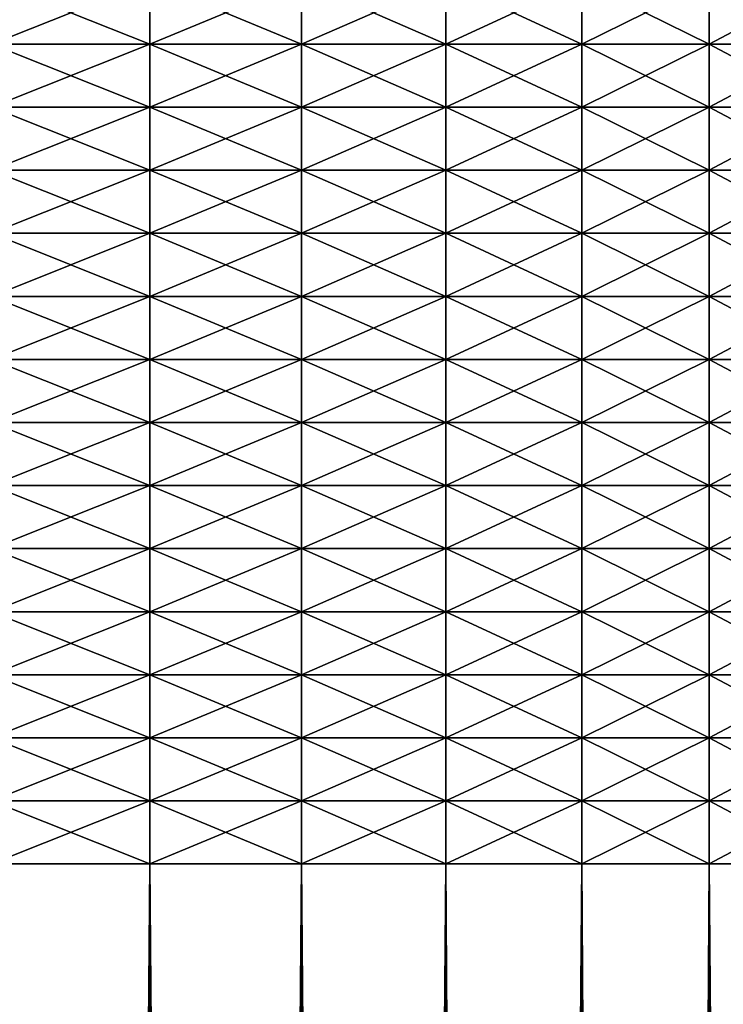
# Model space of a CAD drawing. Extents: x -0.03 to 0.03, y 0 to 0.22.
# Drawn here: x 0.011 to 0.017, y 0.158 to 0.166 of the extents above; entities that cross this region are included whole.
import ezdxf

# ---------------------------------------------------------------- set-up
doc = ezdxf.new("R2010")
doc.units = 0
doc.header["$MEASUREMENT"] = 0
doc.layers.get('0').update_dxf_attribs({"linetype": 'CONTINUOUS'})

msp = doc.modelspace()

# ---------------------------------------------------------------- linework, layer by layer
for points in [[(0.0124068, 0.1655029, 0.0185681), (0.0124068, 0.165997, 0.0185681), (0.0111658, 0.165997, 0.0193398)], [(0.0124068, 0.1655029, 0.0185681), (0.0111658, 0.165997, 0.0193398), (0.0111658, 0.1655029, 0.0193398)], [(0.0111658, 0.1655029, -0.0193398), (0.0111658, 0.165997, -0.0193398), (0.0124068, 0.165997, -0.0185681)], [(0.0111658, 0.1655029, -0.0193398), (0.0124068, 0.165997, -0.0185681), (0.0124068, 0.1655029, -0.0185681)], [(0.0135946, 0.1655029, 0.0177169), (0.0135946, 0.165997, 0.0177169), (0.0124068, 0.165997, 0.0185681)], [(0.0135946, 0.1655029, 0.0177169), (0.0124068, 0.165997, 0.0185681), (0.0124068, 0.1655029, 0.0185681)], [(0.0124068, 0.1655029, -0.0185681), (0.0124068, 0.165997, -0.0185681), (0.0135946, 0.165997, -0.0177169)], [(0.0124068, 0.1655029, -0.0185681), (0.0135946, 0.165997, -0.0177169), (0.0135946, 0.1655029, -0.0177169)], [(0.0147243, 0.1655029, 0.0167898), (0.0147243, 0.165997, 0.0167898), (0.0135946, 0.165997, 0.0177169)], [(0.0147243, 0.1655029, 0.0167898), (0.0135946, 0.165997, 0.0177169), (0.0135946, 0.1655029, 0.0177169)], [(0.0135946, 0.1655029, -0.0177169), (0.0135946, 0.165997, -0.0177169), (0.0147243, 0.165997, -0.0167899)], [(0.0135946, 0.1655029, -0.0177169), (0.0147243, 0.165997, -0.0167899), (0.0147243, 0.1655029, -0.0167899)], [(0.0157909, 0.1655029, 0.0157909), (0.0157909, 0.165997, 0.0157909), (0.0147243, 0.165997, 0.0167898)], [(0.0157909, 0.1655029, 0.0157909), (0.0147243, 0.165997, 0.0167898), (0.0147243, 0.1655029, 0.0167898)], [(0.0147243, 0.1655029, -0.0167899), (0.0147243, 0.165997, -0.0167899), (0.0157909, 0.165997, -0.0157909)], [(0.0147243, 0.1655029, -0.0167899), (0.0157909, 0.165997, -0.0157909), (0.0157909, 0.1655029, -0.0157909)], [(0.0167898, 0.1655029, 0.0147243), (0.0167898, 0.165997, 0.0147243), (0.0157909, 0.165997, 0.0157909)], [(0.0167898, 0.1655029, 0.0147243), (0.0157909, 0.165997, 0.0157909), (0.0157909, 0.1655029, 0.0157909)], [(0.0157909, 0.1655029, -0.0157909), (0.0157909, 0.165997, -0.0157909), (0.0167898, 0.165997, -0.0147243)], [(0.0157909, 0.1655029, -0.0157909), (0.0167898, 0.165997, -0.0147243), (0.0167898, 0.1655029, -0.0147243)], [(0.0177169, 0.1655029, 0.0135947), (0.0177169, 0.165997, 0.0135947), (0.0167898, 0.165997, 0.0147243)], [(0.0177169, 0.1655029, 0.0135947), (0.0167898, 0.165997, 0.0147243), (0.0167898, 0.1655029, 0.0147243)], [(0.0167898, 0.1655029, -0.0147243), (0.0167898, 0.165997, -0.0147243), (0.0177169, 0.165997, -0.0135947)], [(0.0167898, 0.1655029, -0.0147243), (0.0177169, 0.165997, -0.0135947), (0.0177169, 0.1655029, -0.0135947)], [(0.0124068, 0.1650088, 0.0185681), (0.0124068, 0.1655029, 0.0185681), (0.0111658, 0.1655029, 0.0193398)], [(0.0124068, 0.1650088, 0.0185681), (0.0111658, 0.1655029, 0.0193398), (0.0111658, 0.1650088, 0.0193398)], [(0.0111658, 0.1650088, -0.0193398), (0.0111658, 0.1655029, -0.0193398), (0.0124068, 0.1655029, -0.0185681)], [(0.0111658, 0.1650088, -0.0193398), (0.0124068, 0.1655029, -0.0185681), (0.0124068, 0.1650088, -0.0185681)], [(0.0135946, 0.1650088, 0.0177169), (0.0135946, 0.1655029, 0.0177169), (0.0124068, 0.1655029, 0.0185681)], [(0.0135946, 0.1650088, 0.0177169), (0.0124068, 0.1655029, 0.0185681), (0.0124068, 0.1650088, 0.0185681)], [(0.0124068, 0.1650088, -0.0185681), (0.0124068, 0.1655029, -0.0185681), (0.0135946, 0.1655029, -0.0177169)], [(0.0124068, 0.1650088, -0.0185681), (0.0135946, 0.1655029, -0.0177169), (0.0135946, 0.1650088, -0.0177169)], [(0.0147243, 0.1650088, 0.0167898), (0.0147243, 0.1655029, 0.0167898), (0.0135946, 0.1655029, 0.0177169)], [(0.0147243, 0.1650088, 0.0167898), (0.0135946, 0.1655029, 0.0177169), (0.0135946, 0.1650088, 0.0177169)], [(0.0135946, 0.1650088, -0.0177169), (0.0135946, 0.1655029, -0.0177169), (0.0147243, 0.1655029, -0.0167899)], [(0.0135946, 0.1650088, -0.0177169), (0.0147243, 0.1655029, -0.0167899), (0.0147243, 0.1650088, -0.0167899)], [(0.0157909, 0.1650088, 0.0157909), (0.0157909, 0.1655029, 0.0157909), (0.0147243, 0.1655029, 0.0167898)], [(0.0157909, 0.1650088, 0.0157909), (0.0147243, 0.1655029, 0.0167898), (0.0147243, 0.1650088, 0.0167898)], [(0.0147243, 0.1650088, -0.0167899), (0.0147243, 0.1655029, -0.0167899), (0.0157909, 0.1655029, -0.0157909)], [(0.0147243, 0.1650088, -0.0167899), (0.0157909, 0.1655029, -0.0157909), (0.0157909, 0.1650088, -0.0157909)], [(0.0167898, 0.1650088, 0.0147243), (0.0167898, 0.1655029, 0.0147243), (0.0157909, 0.1655029, 0.0157909)], [(0.0167898, 0.1650088, 0.0147243), (0.0157909, 0.1655029, 0.0157909), (0.0157909, 0.1650088, 0.0157909)], [(0.0157909, 0.1650088, -0.0157909), (0.0157909, 0.1655029, -0.0157909), (0.0167898, 0.1655029, -0.0147243)], [(0.0157909, 0.1650088, -0.0157909), (0.0167898, 0.1655029, -0.0147243), (0.0167898, 0.1650088, -0.0147243)], [(0.0177169, 0.1650088, 0.0135947), (0.0177169, 0.1655029, 0.0135947), (0.0167898, 0.1655029, 0.0147243)], [(0.0177169, 0.1650088, 0.0135947), (0.0167898, 0.1655029, 0.0147243), (0.0167898, 0.1650088, 0.0147243)], [(0.0167898, 0.1650088, -0.0147243), (0.0167898, 0.1655029, -0.0147243), (0.0177169, 0.1655029, -0.0135947)], [(0.0167898, 0.1650088, -0.0147243), (0.0177169, 0.1655029, -0.0135947), (0.0177169, 0.1650088, -0.0135947)], [(0.0124068, 0.1645146, 0.0185681), (0.0124068, 0.1650088, 0.0185681), (0.0111658, 0.1650088, 0.0193398)], [(0.0124068, 0.1645146, 0.0185681), (0.0111658, 0.1650088, 0.0193398), (0.0111658, 0.1645146, 0.0193398)], [(0.0111658, 0.1645147, -0.0193398), (0.0111658, 0.1650088, -0.0193398), (0.0124068, 0.1650088, -0.0185681)], [(0.0111658, 0.1645147, -0.0193398), (0.0124068, 0.1650088, -0.0185681), (0.0124068, 0.1645147, -0.0185681)], [(0.0135946, 0.1645146, 0.0177169), (0.0135946, 0.1650088, 0.0177169), (0.0124068, 0.1650088, 0.0185681)], [(0.0135946, 0.1645146, 0.0177169), (0.0124068, 0.1650088, 0.0185681), (0.0124068, 0.1645146, 0.0185681)], [(0.0124068, 0.1645147, -0.0185681), (0.0124068, 0.1650088, -0.0185681), (0.0135946, 0.1650088, -0.0177169)], [(0.0124068, 0.1645147, -0.0185681), (0.0135946, 0.1650088, -0.0177169), (0.0135946, 0.1645147, -0.0177169)], [(0.0147243, 0.1645146, 0.0167898), (0.0147243, 0.1650088, 0.0167898), (0.0135946, 0.1650088, 0.0177169)], [(0.0147243, 0.1645146, 0.0167898), (0.0135946, 0.1650088, 0.0177169), (0.0135946, 0.1645146, 0.0177169)], [(0.0135946, 0.1645147, -0.0177169), (0.0135946, 0.1650088, -0.0177169), (0.0147243, 0.1650088, -0.0167899)], [(0.0135946, 0.1645147, -0.0177169), (0.0147243, 0.1650088, -0.0167899), (0.0147243, 0.1645147, -0.0167899)], [(0.0157909, 0.1645146, 0.0157909), (0.0157909, 0.1650088, 0.0157909), (0.0147243, 0.1650088, 0.0167898)], [(0.0157909, 0.1645146, 0.0157909), (0.0147243, 0.1650088, 0.0167898), (0.0147243, 0.1645146, 0.0167898)], [(0.0147243, 0.1645147, -0.0167899), (0.0147243, 0.1650088, -0.0167899), (0.0157909, 0.1650088, -0.0157909)], [(0.0147243, 0.1645147, -0.0167899), (0.0157909, 0.1650088, -0.0157909), (0.0157909, 0.1645147, -0.0157909)], [(0.0167898, 0.1645146, 0.0147243), (0.0167898, 0.1650088, 0.0147243), (0.0157909, 0.1650088, 0.0157909)], [(0.0167898, 0.1645146, 0.0147243), (0.0157909, 0.1650088, 0.0157909), (0.0157909, 0.1645146, 0.0157909)], [(0.0157909, 0.1645147, -0.0157909), (0.0157909, 0.1650088, -0.0157909), (0.0167898, 0.1650088, -0.0147243)], [(0.0157909, 0.1645147, -0.0157909), (0.0167898, 0.1650088, -0.0147243), (0.0167898, 0.1645147, -0.0147243)], [(0.0177169, 0.1645146, 0.0135947), (0.0177169, 0.1650088, 0.0135947), (0.0167898, 0.1650088, 0.0147243)], [(0.0177169, 0.1645146, 0.0135947), (0.0167898, 0.1650088, 0.0147243), (0.0167898, 0.1645146, 0.0147243)], [(0.0167898, 0.1645147, -0.0147243), (0.0167898, 0.1650088, -0.0147243), (0.0177169, 0.1650088, -0.0135947)], [(0.0167898, 0.1645147, -0.0147243), (0.0177169, 0.1650088, -0.0135947), (0.0177169, 0.1645147, -0.0135947)], [(0.0111658, 0.1640205, -0.0193398), (0.0111658, 0.1645147, -0.0193398), (0.0124068, 0.1645147, -0.0185681)], [(0.0111658, 0.1640205, -0.0193398), (0.0124068, 0.1645147, -0.0185681), (0.0124068, 0.1640205, -0.0185681)], [(0.0124068, 0.1640205, 0.0185681), (0.0124068, 0.1645146, 0.0185681), (0.0111658, 0.1645146, 0.0193398)], [(0.0124068, 0.1640205, 0.0185681), (0.0111658, 0.1645146, 0.0193398), (0.0111658, 0.1640205, 0.0193398)], [(0.0124068, 0.1640205, -0.0185681), (0.0124068, 0.1645147, -0.0185681), (0.0135946, 0.1645147, -0.0177169)], [(0.0124068, 0.1640205, -0.0185681), (0.0135946, 0.1645147, -0.0177169), (0.0135946, 0.1640205, -0.0177169)], [(0.0135946, 0.1640205, 0.0177169), (0.0135946, 0.1645146, 0.0177169), (0.0124068, 0.1645146, 0.0185681)], [(0.0135946, 0.1640205, 0.0177169), (0.0124068, 0.1645146, 0.0185681), (0.0124068, 0.1640205, 0.0185681)], [(0.0135946, 0.1640205, -0.0177169), (0.0135946, 0.1645147, -0.0177169), (0.0147243, 0.1645147, -0.0167899)], [(0.0135946, 0.1640205, -0.0177169), (0.0147243, 0.1645147, -0.0167899), (0.0147243, 0.1640205, -0.0167899)], [(0.0147243, 0.1640205, 0.0167898), (0.0147243, 0.1645146, 0.0167898), (0.0135946, 0.1645146, 0.0177169)], [(0.0147243, 0.1640205, 0.0167898), (0.0135946, 0.1645146, 0.0177169), (0.0135946, 0.1640205, 0.0177169)], [(0.0147243, 0.1640205, -0.0167899), (0.0147243, 0.1645147, -0.0167899), (0.0157909, 0.1645147, -0.0157909)], [(0.0147243, 0.1640205, -0.0167899), (0.0157909, 0.1645147, -0.0157909), (0.0157909, 0.1640205, -0.0157909)], [(0.0157909, 0.1640205, 0.0157909), (0.0157909, 0.1645146, 0.0157909), (0.0147243, 0.1645146, 0.0167898)], [(0.0157909, 0.1640205, 0.0157909), (0.0147243, 0.1645146, 0.0167898), (0.0147243, 0.1640205, 0.0167898)], [(0.0157909, 0.1640205, -0.0157909), (0.0157909, 0.1645147, -0.0157909), (0.0167898, 0.1645147, -0.0147243)], [(0.0157909, 0.1640205, -0.0157909), (0.0167898, 0.1645147, -0.0147243), (0.0167898, 0.1640205, -0.0147243)], [(0.0167898, 0.1640205, 0.0147243), (0.0167898, 0.1645146, 0.0147243), (0.0157909, 0.1645146, 0.0157909)], [(0.0167898, 0.1640205, 0.0147243), (0.0157909, 0.1645146, 0.0157909), (0.0157909, 0.1640205, 0.0157909)], [(0.0167898, 0.1640205, -0.0147243), (0.0167898, 0.1645147, -0.0147243), (0.0177169, 0.1645147, -0.0135947)], [(0.0167898, 0.1640205, -0.0147243), (0.0177169, 0.1645147, -0.0135947), (0.0177169, 0.1640205, -0.0135947)], [(0.0177169, 0.1640205, 0.0135947), (0.0177169, 0.1645146, 0.0135947), (0.0167898, 0.1645146, 0.0147243)], [(0.0177169, 0.1640205, 0.0135947), (0.0167898, 0.1645146, 0.0147243), (0.0167898, 0.1640205, 0.0147243)], [(0.0124068, 0.1635264, 0.0185681), (0.0124068, 0.1640205, 0.0185681), (0.0111658, 0.1640205, 0.0193398)], [(0.0124068, 0.1635264, 0.0185681), (0.0111658, 0.1640205, 0.0193398), (0.0111658, 0.1635264, 0.0193398)], [(0.0111658, 0.1635264, -0.0193398), (0.0111658, 0.1640205, -0.0193398), (0.0124068, 0.1640205, -0.0185681)], [(0.0111658, 0.1635264, -0.0193398), (0.0124068, 0.1640205, -0.0185681), (0.0124068, 0.1635264, -0.0185681)], [(0.0135946, 0.1635264, 0.0177169), (0.0135946, 0.1640205, 0.0177169), (0.0124068, 0.1640205, 0.0185681)], [(0.0135946, 0.1635264, 0.0177169), (0.0124068, 0.1640205, 0.0185681), (0.0124068, 0.1635264, 0.0185681)], [(0.0124068, 0.1635264, -0.0185681), (0.0124068, 0.1640205, -0.0185681), (0.0135946, 0.1640205, -0.0177169)], [(0.0124068, 0.1635264, -0.0185681), (0.0135946, 0.1640205, -0.0177169), (0.0135946, 0.1635264, -0.0177169)], [(0.0147243, 0.1635264, 0.0167898), (0.0147243, 0.1640205, 0.0167898), (0.0135946, 0.1640205, 0.0177169)], [(0.0147243, 0.1635264, 0.0167898), (0.0135946, 0.1640205, 0.0177169), (0.0135946, 0.1635264, 0.0177169)], [(0.0135946, 0.1635264, -0.0177169), (0.0135946, 0.1640205, -0.0177169), (0.0147243, 0.1640205, -0.0167899)], [(0.0135946, 0.1635264, -0.0177169), (0.0147243, 0.1640205, -0.0167899), (0.0147243, 0.1635264, -0.0167899)], [(0.0157909, 0.1635264, 0.0157909), (0.0157909, 0.1640205, 0.0157909), (0.0147243, 0.1640205, 0.0167898)], [(0.0157909, 0.1635264, 0.0157909), (0.0147243, 0.1640205, 0.0167898), (0.0147243, 0.1635264, 0.0167898)], [(0.0147243, 0.1635264, -0.0167899), (0.0147243, 0.1640205, -0.0167899), (0.0157909, 0.1640205, -0.0157909)], [(0.0147243, 0.1635264, -0.0167899), (0.0157909, 0.1640205, -0.0157909), (0.0157909, 0.1635264, -0.0157909)], [(0.0167898, 0.1635264, 0.0147243), (0.0167898, 0.1640205, 0.0147243), (0.0157909, 0.1640205, 0.0157909)], [(0.0167898, 0.1635264, 0.0147243), (0.0157909, 0.1640205, 0.0157909), (0.0157909, 0.1635264, 0.0157909)], [(0.0157909, 0.1635264, -0.0157909), (0.0157909, 0.1640205, -0.0157909), (0.0167898, 0.1640205, -0.0147243)], [(0.0157909, 0.1635264, -0.0157909), (0.0167898, 0.1640205, -0.0147243), (0.0167898, 0.1635264, -0.0147243)], [(0.0177169, 0.1635264, 0.0135947), (0.0177169, 0.1640205, 0.0135947), (0.0167898, 0.1640205, 0.0147243)], [(0.0177169, 0.1635264, 0.0135947), (0.0167898, 0.1640205, 0.0147243), (0.0167898, 0.1635264, 0.0147243)], [(0.0167898, 0.1635264, -0.0147243), (0.0167898, 0.1640205, -0.0147243), (0.0177169, 0.1640205, -0.0135947)], [(0.0167898, 0.1635264, -0.0147243), (0.0177169, 0.1640205, -0.0135947), (0.0177169, 0.1635264, -0.0135947)], [(0.0124068, 0.1630323, 0.0185681), (0.0124068, 0.1635264, 0.0185681), (0.0111658, 0.1635264, 0.0193398)], [(0.0124068, 0.1630323, 0.0185681), (0.0111658, 0.1635264, 0.0193398), (0.0111658, 0.1630323, 0.0193398)], [(0.0111658, 0.1630323, -0.0193398), (0.0111658, 0.1635264, -0.0193398), (0.0124068, 0.1635264, -0.0185681)], [(0.0111658, 0.1630323, -0.0193398), (0.0124068, 0.1635264, -0.0185681), (0.0124068, 0.1630323, -0.0185681)], [(0.0135946, 0.1630323, 0.0177169), (0.0135946, 0.1635264, 0.0177169), (0.0124068, 0.1635264, 0.0185681)], [(0.0135946, 0.1630323, 0.0177169), (0.0124068, 0.1635264, 0.0185681), (0.0124068, 0.1630323, 0.0185681)], [(0.0124068, 0.1630323, -0.0185681), (0.0124068, 0.1635264, -0.0185681), (0.0135946, 0.1635264, -0.0177169)], [(0.0124068, 0.1630323, -0.0185681), (0.0135946, 0.1635264, -0.0177169), (0.0135946, 0.1630323, -0.0177169)], [(0.0147243, 0.1630323, 0.0167898), (0.0147243, 0.1635264, 0.0167898), (0.0135946, 0.1635264, 0.0177169)], [(0.0147243, 0.1630323, 0.0167898), (0.0135946, 0.1635264, 0.0177169), (0.0135946, 0.1630323, 0.0177169)], [(0.0135946, 0.1630323, -0.0177169), (0.0135946, 0.1635264, -0.0177169), (0.0147243, 0.1635264, -0.0167899)], [(0.0135946, 0.1630323, -0.0177169), (0.0147243, 0.1635264, -0.0167899), (0.0147243, 0.1630323, -0.0167899)], [(0.0157909, 0.1630323, 0.0157909), (0.0157909, 0.1635264, 0.0157909), (0.0147243, 0.1635264, 0.0167898)], [(0.0157909, 0.1630323, 0.0157909), (0.0147243, 0.1635264, 0.0167898), (0.0147243, 0.1630323, 0.0167898)], [(0.0147243, 0.1630323, -0.0167899), (0.0147243, 0.1635264, -0.0167899), (0.0157909, 0.1635264, -0.0157909)], [(0.0147243, 0.1630323, -0.0167899), (0.0157909, 0.1635264, -0.0157909), (0.0157909, 0.1630323, -0.0157909)], [(0.0167898, 0.1630323, 0.0147243), (0.0167898, 0.1635264, 0.0147243), (0.0157909, 0.1635264, 0.0157909)], [(0.0167898, 0.1630323, 0.0147243), (0.0157909, 0.1635264, 0.0157909), (0.0157909, 0.1630323, 0.0157909)], [(0.0157909, 0.1630323, -0.0157909), (0.0157909, 0.1635264, -0.0157909), (0.0167898, 0.1635264, -0.0147243)], [(0.0157909, 0.1630323, -0.0157909), (0.0167898, 0.1635264, -0.0147243), (0.0167898, 0.1630323, -0.0147243)], [(0.0177169, 0.1630323, 0.0135947), (0.0177169, 0.1635264, 0.0135947), (0.0167898, 0.1635264, 0.0147243)], [(0.0177169, 0.1630323, 0.0135947), (0.0167898, 0.1635264, 0.0147243), (0.0167898, 0.1630323, 0.0147243)], [(0.0167898, 0.1630323, -0.0147243), (0.0167898, 0.1635264, -0.0147243), (0.0177169, 0.1635264, -0.0135947)], [(0.0167898, 0.1630323, -0.0147243), (0.0177169, 0.1635264, -0.0135947), (0.0177169, 0.1630323, -0.0135947)], [(0.0124068, 0.1625382, 0.0185681), (0.0124068, 0.1630323, 0.0185681), (0.0111658, 0.1630323, 0.0193398)], [(0.0124068, 0.1625382, 0.0185681), (0.0111658, 0.1630323, 0.0193398), (0.0111658, 0.1625382, 0.0193398)], [(0.0111658, 0.1625382, -0.0193398), (0.0111658, 0.1630323, -0.0193398), (0.0124068, 0.1630323, -0.0185681)], [(0.0111658, 0.1625382, -0.0193398), (0.0124068, 0.1630323, -0.0185681), (0.0124068, 0.1625382, -0.0185681)], [(0.0135946, 0.1625382, 0.0177169), (0.0135946, 0.1630323, 0.0177169), (0.0124068, 0.1630323, 0.0185681)], [(0.0135946, 0.1625382, 0.0177169), (0.0124068, 0.1630323, 0.0185681), (0.0124068, 0.1625382, 0.0185681)], [(0.0124068, 0.1625382, -0.0185681), (0.0124068, 0.1630323, -0.0185681), (0.0135946, 0.1630323, -0.0177169)], [(0.0124068, 0.1625382, -0.0185681), (0.0135946, 0.1630323, -0.0177169), (0.0135946, 0.1625382, -0.0177169)], [(0.0147243, 0.1625382, 0.0167898), (0.0147243, 0.1630323, 0.0167898), (0.0135946, 0.1630323, 0.0177169)], [(0.0147243, 0.1625382, 0.0167898), (0.0135946, 0.1630323, 0.0177169), (0.0135946, 0.1625382, 0.0177169)], [(0.0135946, 0.1625382, -0.0177169), (0.0135946, 0.1630323, -0.0177169), (0.0147243, 0.1630323, -0.0167899)], [(0.0135946, 0.1625382, -0.0177169), (0.0147243, 0.1630323, -0.0167899), (0.0147243, 0.1625382, -0.0167899)], [(0.0157909, 0.1625382, 0.0157909), (0.0157909, 0.1630323, 0.0157909), (0.0147243, 0.1630323, 0.0167898)], [(0.0157909, 0.1625382, 0.0157909), (0.0147243, 0.1630323, 0.0167898), (0.0147243, 0.1625382, 0.0167898)], [(0.0147243, 0.1625382, -0.0167899), (0.0147243, 0.1630323, -0.0167899), (0.0157909, 0.1630323, -0.0157909)], [(0.0147243, 0.1625382, -0.0167899), (0.0157909, 0.1630323, -0.0157909), (0.0157909, 0.1625382, -0.0157909)], [(0.0167898, 0.1625382, 0.0147243), (0.0167898, 0.1630323, 0.0147243), (0.0157909, 0.1630323, 0.0157909)], [(0.0167898, 0.1625382, 0.0147243), (0.0157909, 0.1630323, 0.0157909), (0.0157909, 0.1625382, 0.0157909)], [(0.0157909, 0.1625382, -0.0157909), (0.0157909, 0.1630323, -0.0157909), (0.0167898, 0.1630323, -0.0147243)], [(0.0157909, 0.1625382, -0.0157909), (0.0167898, 0.1630323, -0.0147243), (0.0167898, 0.1625382, -0.0147243)], [(0.0177169, 0.1625382, 0.0135947), (0.0177169, 0.1630323, 0.0135947), (0.0167898, 0.1630323, 0.0147243)], [(0.0177169, 0.1625382, 0.0135947), (0.0167898, 0.1630323, 0.0147243), (0.0167898, 0.1625382, 0.0147243)], [(0.0167898, 0.1625382, -0.0147243), (0.0167898, 0.1630323, -0.0147243), (0.0177169, 0.1630323, -0.0135947)], [(0.0167898, 0.1625382, -0.0147243), (0.0177169, 0.1630323, -0.0135947), (0.0177169, 0.1625382, -0.0135947)], [(0.0124068, 0.162044, 0.0185681), (0.0124068, 0.1625382, 0.0185681), (0.0111658, 0.1625382, 0.0193398)], [(0.0124068, 0.162044, 0.0185681), (0.0111658, 0.1625382, 0.0193398), (0.0111658, 0.162044, 0.0193398)], [(0.0111658, 0.162044, -0.0193398), (0.0111658, 0.1625382, -0.0193398), (0.0124068, 0.1625382, -0.0185681)], [(0.0111658, 0.162044, -0.0193398), (0.0124068, 0.1625382, -0.0185681), (0.0124068, 0.162044, -0.0185681)], [(0.0135946, 0.162044, 0.0177169), (0.0135946, 0.1625382, 0.0177169), (0.0124068, 0.1625382, 0.0185681)], [(0.0135946, 0.162044, 0.0177169), (0.0124068, 0.1625382, 0.0185681), (0.0124068, 0.162044, 0.0185681)], [(0.0124068, 0.162044, -0.0185681), (0.0124068, 0.1625382, -0.0185681), (0.0135946, 0.1625382, -0.0177169)], [(0.0124068, 0.162044, -0.0185681), (0.0135946, 0.1625382, -0.0177169), (0.0135946, 0.162044, -0.0177169)], [(0.0147243, 0.162044, 0.0167898), (0.0147243, 0.1625382, 0.0167898), (0.0135946, 0.1625382, 0.0177169)], [(0.0147243, 0.162044, 0.0167898), (0.0135946, 0.1625382, 0.0177169), (0.0135946, 0.162044, 0.0177169)], [(0.0135946, 0.162044, -0.0177169), (0.0135946, 0.1625382, -0.0177169), (0.0147243, 0.1625382, -0.0167899)], [(0.0135946, 0.162044, -0.0177169), (0.0147243, 0.1625382, -0.0167899), (0.0147243, 0.162044, -0.0167899)], [(0.0157909, 0.162044, 0.0157909), (0.0157909, 0.1625382, 0.0157909), (0.0147243, 0.1625382, 0.0167898)], [(0.0157909, 0.162044, 0.0157909), (0.0147243, 0.1625382, 0.0167898), (0.0147243, 0.162044, 0.0167898)], [(0.0147243, 0.162044, -0.0167899), (0.0147243, 0.1625382, -0.0167899), (0.0157909, 0.1625382, -0.0157909)], [(0.0147243, 0.162044, -0.0167899), (0.0157909, 0.1625382, -0.0157909), (0.0157909, 0.162044, -0.0157909)], [(0.0167898, 0.162044, 0.0147243), (0.0167898, 0.1625382, 0.0147243), (0.0157909, 0.1625382, 0.0157909)], [(0.0167898, 0.162044, 0.0147243), (0.0157909, 0.1625382, 0.0157909), (0.0157909, 0.162044, 0.0157909)], [(0.0157909, 0.162044, -0.0157909), (0.0157909, 0.1625382, -0.0157909), (0.0167898, 0.1625382, -0.0147243)], [(0.0157909, 0.162044, -0.0157909), (0.0167898, 0.1625382, -0.0147243), (0.0167898, 0.162044, -0.0147243)], [(0.0177169, 0.162044, 0.0135947), (0.0177169, 0.1625382, 0.0135947), (0.0167898, 0.1625382, 0.0147243)], [(0.0177169, 0.162044, 0.0135947), (0.0167898, 0.1625382, 0.0147243), (0.0167898, 0.162044, 0.0147243)], [(0.0167898, 0.162044, -0.0147243), (0.0167898, 0.1625382, -0.0147243), (0.0177169, 0.1625382, -0.0135947)], [(0.0167898, 0.162044, -0.0147243), (0.0177169, 0.1625382, -0.0135947), (0.0177169, 0.162044, -0.0135947)], [(0.0124068, 0.1615499, 0.0185681), (0.0124068, 0.162044, 0.0185681), (0.0111658, 0.162044, 0.0193398)], [(0.0124068, 0.1615499, 0.0185681), (0.0111658, 0.162044, 0.0193398), (0.0111658, 0.1615499, 0.0193398)], [(0.0111658, 0.1615499, -0.0193398), (0.0111658, 0.162044, -0.0193398), (0.0124068, 0.162044, -0.0185681)], [(0.0111658, 0.1615499, -0.0193398), (0.0124068, 0.162044, -0.0185681), (0.0124068, 0.1615499, -0.0185681)], [(0.0135946, 0.1615499, 0.0177169), (0.0135946, 0.162044, 0.0177169), (0.0124068, 0.162044, 0.0185681)], [(0.0135946, 0.1615499, 0.0177169), (0.0124068, 0.162044, 0.0185681), (0.0124068, 0.1615499, 0.0185681)], [(0.0124068, 0.1615499, -0.0185681), (0.0124068, 0.162044, -0.0185681), (0.0135946, 0.162044, -0.0177169)], [(0.0124068, 0.1615499, -0.0185681), (0.0135946, 0.162044, -0.0177169), (0.0135946, 0.1615499, -0.0177169)], [(0.0147243, 0.1615499, 0.0167898), (0.0147243, 0.162044, 0.0167898), (0.0135946, 0.162044, 0.0177169)], [(0.0147243, 0.1615499, 0.0167898), (0.0135946, 0.162044, 0.0177169), (0.0135946, 0.1615499, 0.0177169)], [(0.0135946, 0.1615499, -0.0177169), (0.0135946, 0.162044, -0.0177169), (0.0147243, 0.162044, -0.0167899)], [(0.0135946, 0.1615499, -0.0177169), (0.0147243, 0.162044, -0.0167899), (0.0147243, 0.1615499, -0.0167899)], [(0.0157909, 0.1615499, 0.0157909), (0.0157909, 0.162044, 0.0157909), (0.0147243, 0.162044, 0.0167898)], [(0.0157909, 0.1615499, 0.0157909), (0.0147243, 0.162044, 0.0167898), (0.0147243, 0.1615499, 0.0167898)], [(0.0147243, 0.1615499, -0.0167899), (0.0147243, 0.162044, -0.0167899), (0.0157909, 0.162044, -0.0157909)], [(0.0147243, 0.1615499, -0.0167899), (0.0157909, 0.162044, -0.0157909), (0.0157909, 0.1615499, -0.0157909)], [(0.0167898, 0.1615499, 0.0147243), (0.0167898, 0.162044, 0.0147243), (0.0157909, 0.162044, 0.0157909)], [(0.0167898, 0.1615499, 0.0147243), (0.0157909, 0.162044, 0.0157909), (0.0157909, 0.1615499, 0.0157909)], [(0.0157909, 0.1615499, -0.0157909), (0.0157909, 0.162044, -0.0157909), (0.0167898, 0.162044, -0.0147243)], [(0.0157909, 0.1615499, -0.0157909), (0.0167898, 0.162044, -0.0147243), (0.0167898, 0.1615499, -0.0147243)], [(0.0177169, 0.1615499, 0.0135947), (0.0177169, 0.162044, 0.0135947), (0.0167898, 0.162044, 0.0147243)], [(0.0177169, 0.1615499, 0.0135947), (0.0167898, 0.162044, 0.0147243), (0.0167898, 0.1615499, 0.0147243)], [(0.0167898, 0.1615499, -0.0147243), (0.0167898, 0.162044, -0.0147243), (0.0177169, 0.162044, -0.0135947)], [(0.0167898, 0.1615499, -0.0147243), (0.0177169, 0.162044, -0.0135947), (0.0177169, 0.1615499, -0.0135947)], [(0.0124068, 0.1610558, 0.0185681), (0.0124068, 0.1615499, 0.0185681), (0.0111658, 0.1615499, 0.0193398)], [(0.0124068, 0.1610558, 0.0185681), (0.0111658, 0.1615499, 0.0193398), (0.0111658, 0.1610558, 0.0193398)], [(0.0111658, 0.1610558, -0.0193398), (0.0111658, 0.1615499, -0.0193398), (0.0124068, 0.1615499, -0.0185681)], [(0.0111658, 0.1610558, -0.0193398), (0.0124068, 0.1615499, -0.0185681), (0.0124068, 0.1610558, -0.0185681)], [(0.0135946, 0.1610558, 0.0177169), (0.0135946, 0.1615499, 0.0177169), (0.0124068, 0.1615499, 0.0185681)], [(0.0135946, 0.1610558, 0.0177169), (0.0124068, 0.1615499, 0.0185681), (0.0124068, 0.1610558, 0.0185681)], [(0.0124068, 0.1610558, -0.0185681), (0.0124068, 0.1615499, -0.0185681), (0.0135946, 0.1615499, -0.0177169)], [(0.0124068, 0.1610558, -0.0185681), (0.0135946, 0.1615499, -0.0177169), (0.0135946, 0.1610558, -0.0177169)], [(0.0147243, 0.1610558, 0.0167898), (0.0147243, 0.1615499, 0.0167898), (0.0135946, 0.1615499, 0.0177169)], [(0.0147243, 0.1610558, 0.0167898), (0.0135946, 0.1615499, 0.0177169), (0.0135946, 0.1610558, 0.0177169)], [(0.0135946, 0.1610558, -0.0177169), (0.0135946, 0.1615499, -0.0177169), (0.0147243, 0.1615499, -0.0167899)], [(0.0135946, 0.1610558, -0.0177169), (0.0147243, 0.1615499, -0.0167899), (0.0147243, 0.1610558, -0.0167899)], [(0.0157909, 0.1610558, 0.0157909), (0.0157909, 0.1615499, 0.0157909), (0.0147243, 0.1615499, 0.0167898)], [(0.0157909, 0.1610558, 0.0157909), (0.0147243, 0.1615499, 0.0167898), (0.0147243, 0.1610558, 0.0167898)], [(0.0147243, 0.1610558, -0.0167899), (0.0147243, 0.1615499, -0.0167899), (0.0157909, 0.1615499, -0.0157909)], [(0.0147243, 0.1610558, -0.0167899), (0.0157909, 0.1615499, -0.0157909), (0.0157909, 0.1610558, -0.0157909)], [(0.0167898, 0.1610558, 0.0147243), (0.0167898, 0.1615499, 0.0147243), (0.0157909, 0.1615499, 0.0157909)], [(0.0167898, 0.1610558, 0.0147243), (0.0157909, 0.1615499, 0.0157909), (0.0157909, 0.1610558, 0.0157909)], [(0.0157909, 0.1610558, -0.0157909), (0.0157909, 0.1615499, -0.0157909), (0.0167898, 0.1615499, -0.0147243)], [(0.0157909, 0.1610558, -0.0157909), (0.0167898, 0.1615499, -0.0147243), (0.0167898, 0.1610558, -0.0147243)], [(0.0177169, 0.1610558, 0.0135947), (0.0177169, 0.1615499, 0.0135947), (0.0167898, 0.1615499, 0.0147243)], [(0.0177169, 0.1610558, 0.0135947), (0.0167898, 0.1615499, 0.0147243), (0.0167898, 0.1610558, 0.0147243)], [(0.0167898, 0.1610558, -0.0147243), (0.0167898, 0.1615499, -0.0147243), (0.0177169, 0.1615499, -0.0135947)], [(0.0167898, 0.1610558, -0.0147243), (0.0177169, 0.1615499, -0.0135947), (0.0177169, 0.1610558, -0.0135947)], [(0.0124068, 0.1605617, 0.0185681), (0.0124068, 0.1610558, 0.0185681), (0.0111658, 0.1610558, 0.0193398)], [(0.0124068, 0.1605617, 0.0185681), (0.0111658, 0.1610558, 0.0193398), (0.0111658, 0.1605617, 0.0193398)], [(0.0111658, 0.1605617, -0.0193398), (0.0111658, 0.1610558, -0.0193398), (0.0124068, 0.1610558, -0.0185681)], [(0.0111658, 0.1605617, -0.0193398), (0.0124068, 0.1610558, -0.0185681), (0.0124068, 0.1605617, -0.0185681)], [(0.0135946, 0.1605617, 0.0177169), (0.0135946, 0.1610558, 0.0177169), (0.0124068, 0.1610558, 0.0185681)], [(0.0135946, 0.1605617, 0.0177169), (0.0124068, 0.1610558, 0.0185681), (0.0124068, 0.1605617, 0.0185681)], [(0.0124068, 0.1605617, -0.0185681), (0.0124068, 0.1610558, -0.0185681), (0.0135946, 0.1610558, -0.0177169)], [(0.0124068, 0.1605617, -0.0185681), (0.0135946, 0.1610558, -0.0177169), (0.0135946, 0.1605617, -0.0177169)], [(0.0147243, 0.1605617, 0.0167898), (0.0147243, 0.1610558, 0.0167898), (0.0135946, 0.1610558, 0.0177169)], [(0.0147243, 0.1605617, 0.0167898), (0.0135946, 0.1610558, 0.0177169), (0.0135946, 0.1605617, 0.0177169)], [(0.0135946, 0.1605617, -0.0177169), (0.0135946, 0.1610558, -0.0177169), (0.0147243, 0.1610558, -0.0167899)], [(0.0135946, 0.1605617, -0.0177169), (0.0147243, 0.1610558, -0.0167899), (0.0147243, 0.1605617, -0.0167899)], [(0.0157909, 0.1605617, 0.0157909), (0.0157909, 0.1610558, 0.0157909), (0.0147243, 0.1610558, 0.0167898)], [(0.0157909, 0.1605617, 0.0157909), (0.0147243, 0.1610558, 0.0167898), (0.0147243, 0.1605617, 0.0167898)], [(0.0147243, 0.1605617, -0.0167899), (0.0147243, 0.1610558, -0.0167899), (0.0157909, 0.1610558, -0.0157909)], [(0.0147243, 0.1605617, -0.0167899), (0.0157909, 0.1610558, -0.0157909), (0.0157909, 0.1605617, -0.0157909)], [(0.0167898, 0.1605617, 0.0147243), (0.0167898, 0.1610558, 0.0147243), (0.0157909, 0.1610558, 0.0157909)], [(0.0167898, 0.1605617, 0.0147243), (0.0157909, 0.1610558, 0.0157909), (0.0157909, 0.1605617, 0.0157909)], [(0.0157909, 0.1605617, -0.0157909), (0.0157909, 0.1610558, -0.0157909), (0.0167898, 0.1610558, -0.0147243)], [(0.0157909, 0.1605617, -0.0157909), (0.0167898, 0.1610558, -0.0147243), (0.0167898, 0.1605617, -0.0147243)], [(0.0177169, 0.1605617, 0.0135947), (0.0177169, 0.1610558, 0.0135947), (0.0167898, 0.1610558, 0.0147243)], [(0.0177169, 0.1605617, 0.0135947), (0.0167898, 0.1610558, 0.0147243), (0.0167898, 0.1605617, 0.0147243)], [(0.0167898, 0.1605617, -0.0147243), (0.0167898, 0.1610558, -0.0147243), (0.0177169, 0.1610558, -0.0135947)], [(0.0167898, 0.1605617, -0.0147243), (0.0177169, 0.1610558, -0.0135947), (0.0177169, 0.1605617, -0.0135947)], [(0.0124068, 0.1600675, 0.0185681), (0.0124068, 0.1605617, 0.0185681), (0.0111658, 0.1605617, 0.0193398)], [(0.0124068, 0.1600675, 0.0185681), (0.0111658, 0.1605617, 0.0193398), (0.0111658, 0.1600675, 0.0193398)], [(0.0111658, 0.1600676, -0.0193398), (0.0111658, 0.1605617, -0.0193398), (0.0124068, 0.1605617, -0.0185681)], [(0.0111658, 0.1600676, -0.0193398), (0.0124068, 0.1605617, -0.0185681), (0.0124068, 0.1600676, -0.0185681)], [(0.0135946, 0.1600675, 0.0177169), (0.0135946, 0.1605617, 0.0177169), (0.0124068, 0.1605617, 0.0185681)], [(0.0135946, 0.1600675, 0.0177169), (0.0124068, 0.1605617, 0.0185681), (0.0124068, 0.1600675, 0.0185681)], [(0.0124068, 0.1600676, -0.0185681), (0.0124068, 0.1605617, -0.0185681), (0.0135946, 0.1605617, -0.0177169)], [(0.0124068, 0.1600676, -0.0185681), (0.0135946, 0.1605617, -0.0177169), (0.0135946, 0.1600676, -0.0177169)], [(0.0147243, 0.1600675, 0.0167898), (0.0147243, 0.1605617, 0.0167898), (0.0135946, 0.1605617, 0.0177169)], [(0.0147243, 0.1600675, 0.0167898), (0.0135946, 0.1605617, 0.0177169), (0.0135946, 0.1600675, 0.0177169)], [(0.0135946, 0.1600676, -0.0177169), (0.0135946, 0.1605617, -0.0177169), (0.0147243, 0.1605617, -0.0167899)], [(0.0135946, 0.1600676, -0.0177169), (0.0147243, 0.1605617, -0.0167899), (0.0147243, 0.1600676, -0.0167899)], [(0.0157909, 0.1600675, 0.0157909), (0.0157909, 0.1605617, 0.0157909), (0.0147243, 0.1605617, 0.0167898)], [(0.0157909, 0.1600675, 0.0157909), (0.0147243, 0.1605617, 0.0167898), (0.0147243, 0.1600675, 0.0167898)], [(0.0147243, 0.1600676, -0.0167899), (0.0147243, 0.1605617, -0.0167899), (0.0157909, 0.1605617, -0.0157909)], [(0.0147243, 0.1600676, -0.0167899), (0.0157909, 0.1605617, -0.0157909), (0.0157909, 0.1600676, -0.0157909)], [(0.0167898, 0.1600675, 0.0147243), (0.0167898, 0.1605617, 0.0147243), (0.0157909, 0.1605617, 0.0157909)], [(0.0167898, 0.1600675, 0.0147243), (0.0157909, 0.1605617, 0.0157909), (0.0157909, 0.1600675, 0.0157909)], [(0.0157909, 0.1600676, -0.0157909), (0.0157909, 0.1605617, -0.0157909), (0.0167898, 0.1605617, -0.0147243)], [(0.0157909, 0.1600676, -0.0157909), (0.0167898, 0.1605617, -0.0147243), (0.0167898, 0.1600676, -0.0147243)], [(0.0177169, 0.1600675, 0.0135947), (0.0177169, 0.1605617, 0.0135947), (0.0167898, 0.1605617, 0.0147243)], [(0.0177169, 0.1600675, 0.0135947), (0.0167898, 0.1605617, 0.0147243), (0.0167898, 0.1600675, 0.0147243)], [(0.0167898, 0.1600676, -0.0147243), (0.0167898, 0.1605617, -0.0147243), (0.0177169, 0.1605617, -0.0135947)], [(0.0167898, 0.1600676, -0.0147243), (0.0177169, 0.1605617, -0.0135947), (0.0177169, 0.1600676, -0.0135947)], [(0.0111658, 0.1595734, -0.0193398), (0.0111658, 0.1600676, -0.0193398), (0.0124068, 0.1600676, -0.0185681)], [(0.0111658, 0.1595734, -0.0193398), (0.0124068, 0.1600676, -0.0185681), (0.0124068, 0.1595734, -0.0185681)], [(0.0124068, 0.1595734, 0.0185681), (0.0124068, 0.1600675, 0.0185681), (0.0111658, 0.1600675, 0.0193398)], [(0.0124068, 0.1595734, 0.0185681), (0.0111658, 0.1600675, 0.0193398), (0.0111658, 0.1595734, 0.0193398)], [(0.0124068, 0.1595734, -0.0185681), (0.0124068, 0.1600676, -0.0185681), (0.0135946, 0.1600676, -0.0177169)], [(0.0124068, 0.1595734, -0.0185681), (0.0135946, 0.1600676, -0.0177169), (0.0135946, 0.1595734, -0.0177169)], [(0.0135946, 0.1595734, 0.0177169), (0.0135946, 0.1600675, 0.0177169), (0.0124068, 0.1600675, 0.0185681)], [(0.0135946, 0.1595734, 0.0177169), (0.0124068, 0.1600675, 0.0185681), (0.0124068, 0.1595734, 0.0185681)], [(0.0135946, 0.1595734, -0.0177169), (0.0135946, 0.1600676, -0.0177169), (0.0147243, 0.1600676, -0.0167899)], [(0.0135946, 0.1595734, -0.0177169), (0.0147243, 0.1600676, -0.0167899), (0.0147243, 0.1595734, -0.0167899)], [(0.0147243, 0.1595734, 0.0167898), (0.0147243, 0.1600675, 0.0167898), (0.0135946, 0.1600675, 0.0177169)], [(0.0147243, 0.1595734, 0.0167898), (0.0135946, 0.1600675, 0.0177169), (0.0135946, 0.1595734, 0.0177169)], [(0.0147243, 0.1595734, -0.0167899), (0.0147243, 0.1600676, -0.0167899), (0.0157909, 0.1600676, -0.0157909)], [(0.0147243, 0.1595734, -0.0167899), (0.0157909, 0.1600676, -0.0157909), (0.0157909, 0.1595734, -0.0157909)], [(0.0157909, 0.1595734, 0.0157909), (0.0157909, 0.1600675, 0.0157909), (0.0147243, 0.1600675, 0.0167898)], [(0.0157909, 0.1595734, 0.0157909), (0.0147243, 0.1600675, 0.0167898), (0.0147243, 0.1595734, 0.0167898)], [(0.0157909, 0.1595734, -0.0157909), (0.0157909, 0.1600676, -0.0157909), (0.0167898, 0.1600676, -0.0147243)], [(0.0157909, 0.1595734, -0.0157909), (0.0167898, 0.1600676, -0.0147243), (0.0167898, 0.1595734, -0.0147243)], [(0.0167898, 0.1595734, 0.0147243), (0.0167898, 0.1600675, 0.0147243), (0.0157909, 0.1600675, 0.0157909)], [(0.0167898, 0.1595734, 0.0147243), (0.0157909, 0.1600675, 0.0157909), (0.0157909, 0.1595734, 0.0157909)], [(0.0167898, 0.1595734, -0.0147243), (0.0167898, 0.1600676, -0.0147243), (0.0177169, 0.1600676, -0.0135947)], [(0.0167898, 0.1595734, -0.0147243), (0.0177169, 0.1600676, -0.0135947), (0.0177169, 0.1595734, -0.0135947)], [(0.0177169, 0.1595734, 0.0135947), (0.0177169, 0.1600675, 0.0135947), (0.0167898, 0.1600675, 0.0147243)], [(0.0177169, 0.1595734, 0.0135947), (0.0167898, 0.1600675, 0.0147243), (0.0167898, 0.1595734, 0.0147243)], [(0.0124068, 0.1590793, 0.0185681), (0.0124068, 0.1595734, 0.0185681), (0.0111658, 0.1595734, 0.0193398)], [(0.0124068, 0.1590793, 0.0185681), (0.0111658, 0.1595734, 0.0193398), (0.0111658, 0.1590793, 0.0193398)], [(0.0111658, 0.1590793, -0.0193398), (0.0111658, 0.1595734, -0.0193398), (0.0124068, 0.1595734, -0.0185681)], [(0.0111658, 0.1590793, -0.0193398), (0.0124068, 0.1595734, -0.0185681), (0.0124068, 0.1590793, -0.0185681)], [(0.0135946, 0.1590793, 0.0177169), (0.0135946, 0.1595734, 0.0177169), (0.0124068, 0.1595734, 0.0185681)], [(0.0135946, 0.1590793, 0.0177169), (0.0124068, 0.1595734, 0.0185681), (0.0124068, 0.1590793, 0.0185681)], [(0.0124068, 0.1590793, -0.0185681), (0.0124068, 0.1595734, -0.0185681), (0.0135946, 0.1595734, -0.0177169)], [(0.0124068, 0.1590793, -0.0185681), (0.0135946, 0.1595734, -0.0177169), (0.0135946, 0.1590793, -0.0177169)], [(0.0147243, 0.1590793, 0.0167898), (0.0147243, 0.1595734, 0.0167898), (0.0135946, 0.1595734, 0.0177169)], [(0.0147243, 0.1590793, 0.0167898), (0.0135946, 0.1595734, 0.0177169), (0.0135946, 0.1590793, 0.0177169)], [(0.0135946, 0.1590793, -0.0177169), (0.0135946, 0.1595734, -0.0177169), (0.0147243, 0.1595734, -0.0167899)], [(0.0135946, 0.1590793, -0.0177169), (0.0147243, 0.1595734, -0.0167899), (0.0147243, 0.1590793, -0.0167899)], [(0.0157909, 0.1590793, 0.0157909), (0.0157909, 0.1595734, 0.0157909), (0.0147243, 0.1595734, 0.0167898)], [(0.0157909, 0.1590793, 0.0157909), (0.0147243, 0.1595734, 0.0167898), (0.0147243, 0.1590793, 0.0167898)], [(0.0147243, 0.1590793, -0.0167899), (0.0147243, 0.1595734, -0.0167899), (0.0157909, 0.1595734, -0.0157909)], [(0.0147243, 0.1590793, -0.0167899), (0.0157909, 0.1595734, -0.0157909), (0.0157909, 0.1590793, -0.0157909)], [(0.0167898, 0.1590793, 0.0147243), (0.0167898, 0.1595734, 0.0147243), (0.0157909, 0.1595734, 0.0157909)], [(0.0167898, 0.1590793, 0.0147243), (0.0157909, 0.1595734, 0.0157909), (0.0157909, 0.1590793, 0.0157909)], [(0.0157909, 0.1590793, -0.0157909), (0.0157909, 0.1595734, -0.0157909), (0.0167898, 0.1595734, -0.0147243)], [(0.0157909, 0.1590793, -0.0157909), (0.0167898, 0.1595734, -0.0147243), (0.0167898, 0.1590793, -0.0147243)], [(0.0177169, 0.1590793, 0.0135947), (0.0177169, 0.1595734, 0.0135947), (0.0167898, 0.1595734, 0.0147243)], [(0.0177169, 0.1590793, 0.0135947), (0.0167898, 0.1595734, 0.0147243), (0.0167898, 0.1590793, 0.0147243)], [(0.0167898, 0.1590793, -0.0147243), (0.0167898, 0.1595734, -0.0147243), (0.0177169, 0.1595734, -0.0135947)], [(0.0167898, 0.1590793, -0.0147243), (0.0177169, 0.1595734, -0.0135947), (0.0177169, 0.1590793, -0.0135947)], [(0.0111658, 0.0123335, -0.0193398), (0.0111658, 0.1590793, -0.0193398), (0.0124068, 0.1590793, -0.0185681)], [(0.0111658, 0.0123335, -0.0193398), (0.0124068, 0.1590793, -0.0185681), (0.0124068, 0.0123335, -0.0185681)], [(0.0124068, 0.0123335, 0.0185681), (0.0124068, 0.1590793, 0.0185681), (0.0111658, 0.1590793, 0.0193398)], [(0.0124068, 0.0123335, 0.0185681), (0.0111658, 0.1590793, 0.0193398), (0.0111658, 0.0123335, 0.0193398)], [(0.0124068, 0.0123335, -0.0185681), (0.0124068, 0.1590793, -0.0185681), (0.0135946, 0.1590793, -0.0177169)], [(0.0124068, 0.0123335, -0.0185681), (0.0135946, 0.1590793, -0.0177169), (0.0135946, 0.0123335, -0.0177169)], [(0.0135946, 0.0123335, 0.0177169), (0.0135946, 0.1590793, 0.0177169), (0.0124068, 0.1590793, 0.0185681)], [(0.0135946, 0.0123335, 0.0177169), (0.0124068, 0.1590793, 0.0185681), (0.0124068, 0.0123335, 0.0185681)], [(0.0135946, 0.0123335, -0.0177169), (0.0135946, 0.1590793, -0.0177169), (0.0147243, 0.1590793, -0.0167899)], [(0.0135946, 0.0123335, -0.0177169), (0.0147243, 0.1590793, -0.0167899), (0.0147243, 0.0123335, -0.0167899)], [(0.0147243, 0.0123335, 0.0167898), (0.0147243, 0.1590793, 0.0167898), (0.0135946, 0.1590793, 0.0177169)], [(0.0147243, 0.0123335, 0.0167898), (0.0135946, 0.1590793, 0.0177169), (0.0135946, 0.0123335, 0.0177169)], [(0.0147243, 0.0123335, -0.0167899), (0.0147243, 0.1590793, -0.0167899), (0.0157909, 0.1590793, -0.0157909)], [(0.0147243, 0.0123335, -0.0167899), (0.0157909, 0.1590793, -0.0157909), (0.0157909, 0.0123335, -0.0157909)], [(0.0157909, 0.0123335, 0.0157909), (0.0157909, 0.1590793, 0.0157909), (0.0147243, 0.1590793, 0.0167898)], [(0.0157909, 0.0123335, 0.0157909), (0.0147243, 0.1590793, 0.0167898), (0.0147243, 0.0123335, 0.0167898)], [(0.0157909, 0.0123335, -0.0157909), (0.0157909, 0.1590793, -0.0157909), (0.0167898, 0.1590793, -0.0147243)], [(0.0157909, 0.0123335, -0.0157909), (0.0167898, 0.1590793, -0.0147243), (0.0167898, 0.0123335, -0.0147243)], [(0.0167898, 0.0123335, 0.0147243), (0.0167898, 0.1590793, 0.0147243), (0.0157909, 0.1590793, 0.0157909)], [(0.0167898, 0.0123335, 0.0147243), (0.0157909, 0.1590793, 0.0157909), (0.0157909, 0.0123335, 0.0157909)], [(0.0167898, 0.0123335, -0.0147243), (0.0167898, 0.1590793, -0.0147243), (0.0177169, 0.1590793, -0.0135947)], [(0.0167898, 0.0123335, -0.0147243), (0.0177169, 0.1590793, -0.0135947), (0.0177169, 0.0123335, -0.0135947)], [(0.0177169, 0.0123335, 0.0135947), (0.0177169, 0.1590793, 0.0135947), (0.0167898, 0.1590793, 0.0147243)], [(0.0177169, 0.0123335, 0.0135947), (0.0167898, 0.1590793, 0.0147243), (0.0167898, 0.0123335, 0.0147243)]]:
    msp.add_3dface(points)

doc.saveas('drawing.dxf')
